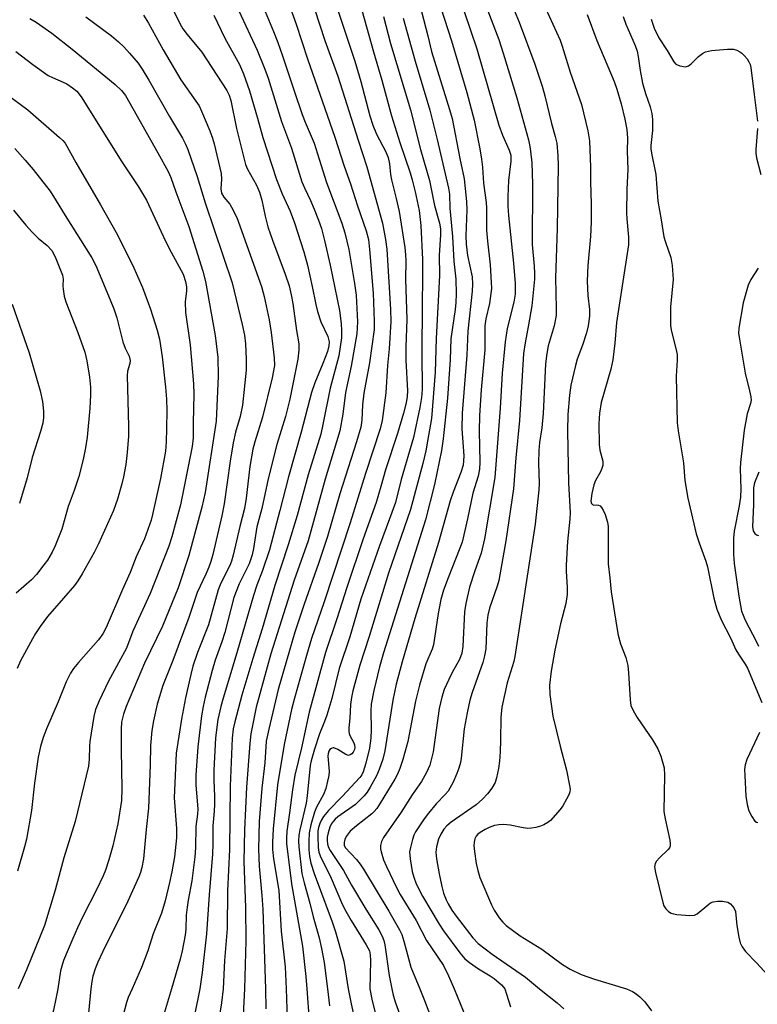
# Model space of a CAD drawing. Units: inches. Extents: x 1297765 to 1303765, y 545448 to 549449.
# Drawn here: x 1302329 to 1302509, y 545996 to 546236 of the extents above; entities that cross this region are included whole.
import ezdxf

# ---------------------------------------------------------------- set-up
doc = ezdxf.new("R2010")
doc.units = ezdxf.units.IN
doc.header["$MEASUREMENT"] = 0
doc.layers.add('Undefined', color=1, linetype='Continuous')

msp = doc.modelspace()

# ---------------------------------------------------------------- linework, layer by layer
at = {"layer": 'Undefined'}
for points, elevation in [([(1302392.95, 546246.19), (1302396.89, 546235.27), (1302399.62, 546226.82), (1302406.33, 546207.74), (1302408.57, 546200.66), (1302410.1, 546196.36), (1302411.83, 546190.97), (1302413.9, 546184.89), (1302414.48, 546182.75), (1302414.79, 546180.3), (1302415.61, 546169.68), (1302415.85, 546162.86), (1302415.85, 546160.84), (1302414.73, 546152.72), (1302413.35, 546145.29), (1302413.03, 546142.43), (1302412.88, 546138.72), (1302412.62, 546136.99), (1302411.59, 546133.42), (1302407.53, 546120.75), (1302404.52, 546110.37), (1302402.3, 546103.75), (1302398.82, 546093.85), (1302396.57, 546087.01), (1302392.49, 546073.05), (1302390.17, 546063.31), (1302389.56, 546060.44), (1302389.18, 546055.1), (1302388.46, 546048.95), (1302387.85, 546040.82), (1302387.64, 546034.1), (1302387.8, 546029.95), (1302388.47, 546022.79), (1302388.7, 546019.39), (1302389.37, 546000)], 394), ([(1302436.33, 546242.99), (1302440.96, 546229.24), (1302446.34, 546210.63), (1302447.17, 546208.23), (1302448.86, 546204.58), (1302449.26, 546203.29), (1302449.24, 546201.88), (1302448.67, 546197.18), (1302448.48, 546193.22), (1302448.48, 546190.92), (1302448.64, 546188.62), (1302449.92, 546177), (1302450.3, 546172.01), (1302450.29, 546169.46), (1302449.96, 546167.47), (1302448.33, 546161.09), (1302447.82, 546157.84), (1302447.15, 546150.13), (1302446.61, 546141.66), (1302445.36, 546124.69), (1302442.81, 546109.76), (1302441.99, 546106.27), (1302440.41, 546101.99), (1302439.14, 546097.99), (1302438.22, 546094.03), (1302437.95, 546092), (1302437.5, 546083.53), (1302437.28, 546081.9), (1302436.67, 546080.33), (1302434.98, 546077.36), (1302434.07, 546075.48), (1302432.99, 546073.02), (1302432.37, 546071.16), (1302431.76, 546068.36), (1302430.31, 546057.82), (1302429.45, 546054.56), (1302428.68, 546052.76), (1302427.44, 546050.55), (1302425.2, 546047.33), (1302422.51, 546043.11), (1302418.19, 546036.89), (1302417.71, 546035.94), (1302417.46, 546034.95), (1302417.45, 546034.2), (1302417.56, 546033.41), (1302418.19, 546031.47), (1302418.88, 546029.84), (1302421.32, 546024.74), (1302422.26, 546023.06), (1302426.15, 546016.71), (1302428.67, 546011.82), (1302432.77, 546005.71), (1302433.99, 546003.2), (1302435.37, 546000)], 378), ([(1302441.34, 546244.5), (1302446.27, 546231.56), (1302447.39, 546228.23), (1302450.69, 546217.32), (1302453.52, 546207.04), (1302453.89, 546205.45), (1302454.06, 546204.34), (1302454.32, 546201.49), (1302454.51, 546196.37), (1302454.4, 546181.55), (1302454.93, 546176.24), (1302455.01, 546174.57), (1302454.98, 546173.12), (1302454.37, 546166.61), (1302453.58, 546161.96), (1302452.7, 546157.59), (1302452.29, 546154.97), (1302451.34, 546138.58), (1302450.43, 546129.5), (1302449.87, 546121.96), (1302448.01, 546109.29), (1302446.29, 546099.58), (1302445.88, 546098.18), (1302444.06, 546092.83), (1302443.64, 546091.16), (1302443.4, 546089.16), (1302443.1, 546082.92), (1302442.83, 546081.25), (1302442.37, 546079.64), (1302439.77, 546072.29), (1302439.25, 546070.46), (1302438.54, 546067.37), (1302437.87, 546063.4), (1302437.15, 546056.28), (1302436.94, 546055.18), (1302436.58, 546053.86), (1302436.09, 546052.53), (1302435.16, 546050.42), (1302433.91, 546048.24), (1302433.22, 546047.38), (1302431.03, 546045.13), (1302429.11, 546042.88), (1302428.08, 546041.46), (1302426, 546038.29), (1302425.59, 546037.53), (1302425.21, 546036.46), (1302424.72, 546034.53), (1302424.55, 546033.42), (1302424.67, 546031.73), (1302425.17, 546028.64), (1302425.54, 546027.27), (1302426.13, 546025.67), (1302427.69, 546022.6), (1302431.73, 546015.83), (1302432.8, 546014.17), (1302436.75, 546008.84), (1302438.04, 546007.37), (1302439.16, 546006.46), (1302441.33, 546004.94), (1302444.18, 546003.21), (1302445.14, 546002.55), (1302446.95, 546000.97), (1302447.42, 546000.47), (1302447.73, 546000)], 376), ([(1302455.94, 546243.17), (1302461.26, 546231.34), (1302461.79, 546229.88), (1302463.67, 546223.57), (1302466.45, 546215.65), (1302468, 546209.27), (1302468.4, 546206.8), (1302468.69, 546200.43), (1302468.67, 546196.82), (1302468.82, 546191.44), (1302468.84, 546186.98), (1302468.64, 546183.46), (1302468.04, 546176.44), (1302467.86, 546172.58), (1302468, 546169.13), (1302468.42, 546165.66), (1302468.42, 546164.05), (1302468.07, 546161.72), (1302467.67, 546160.01), (1302466.73, 546156.96), (1302465.45, 546153.57), (1302464.99, 546152.05), (1302463.9, 546147.21), (1302463.55, 546144.78), (1302463.17, 546140.11), (1302463.03, 546136.08), (1302463.33, 546123.35), (1302463.72, 546116.22), (1302463.63, 546114.55), (1302463.09, 546109.12), (1302462.73, 546103.35), (1302462.75, 546101.91), (1302463.01, 546097.92), (1302463.01, 546096.16), (1302462.65, 546093.97), (1302461.35, 546089), (1302459.96, 546082.58), (1302459.07, 546077.53), (1302458.69, 546074.08), (1302458.75, 546071.84), (1302459.46, 546066.54), (1302461.24, 546059.19), (1302462.8, 546053.32), (1302463.57, 546049.6), (1302463.67, 546048.75), (1302463.62, 546048.06), (1302463.38, 546047.31), (1302462.85, 546046.25), (1302461.93, 546044.69), (1302461.24, 546043.73), (1302458.91, 546041.11), (1302458.24, 546040.57), (1302457.26, 546040.02), (1302456.47, 546039.71), (1302455.37, 546039.4), (1302454.25, 546039.19), (1302453.39, 546039.14), (1302452.23, 546039.25), (1302449.08, 546039.96), (1302447.44, 546040.1), (1302446.34, 546040.04), (1302445.25, 546039.83), (1302443.95, 546039.38), (1302442.94, 546038.92), (1302441.76, 546038.16), (1302441.14, 546037.63), (1302440.81, 546037.23), (1302440.47, 546036.58), (1302440.27, 546035.83), (1302440.24, 546034.97), (1302440.35, 546033.49), (1302440.79, 546030.58), (1302441.16, 546028.86), (1302441.67, 546027.16), (1302444.51, 546020.49), (1302445.18, 546019.24), (1302446.41, 546017.36), (1302447.28, 546016.27), (1302448.09, 546015.5), (1302451.49, 546012.91), (1302456.78, 546009.72), (1302461.81, 546005.98), (1302463.69, 546004.79), (1302466.4, 546003.53), (1302469.63, 546002.35), (1302477.45, 546000)], 372), ([(1302366.11, 546240.22), (1302368.58, 546235.27), (1302369.24, 546234.13), (1302370.25, 546232.76), (1302373.86, 546228.45), (1302379.94, 546219.1), (1302380.5, 546217.97), (1302380.92, 546216.63), (1302382.26, 546209.86), (1302384.5, 546201.04), (1302384.98, 546199.9), (1302387.17, 546196.03), (1302387.95, 546194.31), (1302388.51, 546192.35), (1302389.27, 546188.44), (1302389.95, 546185.83), (1302391.09, 546182.59), (1302394.21, 546174.32), (1302395.13, 546171.47), (1302395.66, 546169.27), (1302396.05, 546167.13), (1302396.92, 546160.55), (1302397.47, 546157.28), (1302397.51, 546155.88), (1302397.23, 546153.59), (1302395.3, 546143.85), (1302394.29, 546139.62), (1302392.13, 546132.73), (1302390.03, 546124.41), (1302388.48, 546117.2), (1302387.26, 546112.68), (1302386.46, 546107.43), (1302386.12, 546105.83), (1302385.36, 546103.67), (1302382.94, 546098.77), (1302381.62, 546095.47), (1302379.45, 546086.91), (1302378.73, 546084.64), (1302377.12, 546080.2), (1302376.33, 546077.69), (1302374.65, 546071.17), (1302374.15, 546068.88), (1302373.77, 546066.57), (1302372.84, 546059.07), (1302372.4, 546052.13), (1302372.36, 546049.69), (1302372.85, 546043.94), (1302372.77, 546042.59), (1302372.39, 546039.62), (1302372.32, 546034.37), (1302372.16, 546032.22), (1302371.39, 546026.34), (1302370.48, 546021.62), (1302370.23, 546019.97), (1302370.04, 546018.02), (1302369.94, 546014.61), (1302369.74, 546013.12), (1302369.01, 546009.32), (1302368.53, 546007.22), (1302366.43, 546000)], 402), ([(1302387.63, 546242.32), (1302391.35, 546233.5), (1302392.4, 546230.79), (1302393.56, 546227.53), (1302396.35, 546219), (1302398.35, 546213.26), (1302399.06, 546211.37), (1302401.22, 546206.28), (1302402.5, 546202.39), (1302404.23, 546196.7), (1302407.98, 546186.76), (1302408.7, 546184.4), (1302409.68, 546180.35), (1302411.12, 546172.02), (1302411.48, 546169.17), (1302411.79, 546162.66), (1302411.64, 546159.75), (1302410.28, 546151.89), (1302408.91, 546145.44), (1302408.28, 546140.17), (1302407.53, 546136.1), (1302403.97, 546124.33), (1302399.79, 546109.27), (1302396.39, 546099.65), (1302390.64, 546081.73), (1302387.11, 546068.72), (1302385.82, 546062.18), (1302385.56, 546059.89), (1302384.72, 546049.2), (1302384.22, 546038.76), (1302384.08, 546031.07), (1302384.49, 546019.85), (1302384.6, 546011.69), (1302384.25, 546000)], 396), ([(1302405.9, 546242.21), (1302411.19, 546226.22), (1302412.6, 546221.3), (1302414.85, 546212.93), (1302415.54, 546210.67), (1302416.43, 546208.47), (1302418.72, 546204.17), (1302419.3, 546202.75), (1302419.61, 546201.23), (1302419.87, 546198.62), (1302420.08, 546197.31), (1302421.28, 546192.79), (1302422, 546189.59), (1302423.36, 546180.81), (1302423.57, 546179.03), (1302423.62, 546177.59), (1302423.53, 546173.06), (1302423.82, 546163.27), (1302423.61, 546156.6), (1302423.62, 546153.36), (1302424.02, 546145.86), (1302423.95, 546144.5), (1302423.71, 546142.95), (1302423.06, 546140.39), (1302421.6, 546135.42), (1302418.63, 546126.62), (1302417.55, 546122.52), (1302416.4, 546118.61), (1302413.21, 546109.78), (1302409.22, 546097.88), (1302406.8, 546090.22), (1302404.02, 546082.03), (1302400.01, 546067.48), (1302398.19, 546058.81), (1302396.51, 546052.17), (1302395.93, 546048.56), (1302395.24, 546042.95), (1302394.6, 546038.47), (1302394.48, 546036.75), (1302394.5, 546035.5), (1302395.75, 546025.64), (1302398.4, 546010.43), (1302399.25, 546003.05), (1302399.49, 546000)], 390), ([(1302431.22, 546242.1), (1302434.76, 546231.2), (1302438.49, 546218.58), (1302440.28, 546211.85), (1302441.68, 546204.91), (1302442.1, 546202.38), (1302442.35, 546200.41), (1302442.57, 546196.48), (1302443.25, 546191.75), (1302443.32, 546190.36), (1302443.26, 546186.83), (1302443.33, 546185.05), (1302443.54, 546182.39), (1302444.17, 546176.61), (1302444.46, 546172.24), (1302444.48, 546170.79), (1302444, 546167.12), (1302443.14, 546163.41), (1302442.93, 546161.73), (1302442.9, 546155.89), (1302442.03, 546146.06), (1302441.6, 546139.81), (1302441.5, 546136.01), (1302441.69, 546128.49), (1302441.57, 546126.78), (1302441.28, 546125.03), (1302439.94, 546120.89), (1302438.67, 546114.61), (1302437.34, 546108.98), (1302436.8, 546107.46), (1302433.94, 546100.26), (1302432.84, 546097.22), (1302432.13, 546094.93), (1302431.47, 546091.56), (1302430.34, 546083.91), (1302430, 546082.85), (1302428.53, 546079.31), (1302426.94, 546074.07), (1302425.96, 546070.19), (1302424.07, 546060.37), (1302422.91, 546055.98), (1302422.18, 546053.74), (1302421.62, 546052.41), (1302420.94, 546051.15), (1302417.36, 546045.27), (1302416.54, 546044.03), (1302415.9, 546043.29), (1302415.32, 546042.74), (1302411.57, 546039.8), (1302410.06, 546038.48), (1302409.03, 546037.16), (1302408.7, 546036.44), (1302408.53, 546035.72), (1302408.57, 546035.06), (1302408.84, 546034.49), (1302411.55, 546031.55), (1302412.45, 546030.43), (1302413.27, 546029.22), (1302419.49, 546018.94), (1302422.09, 546014.45), (1302422.62, 546013.24), (1302423.14, 546011.63), (1302424.82, 546005.34), (1302427.03, 546000)], 380), ([(1302382.91, 546238.51), (1302387.34, 546228.92), (1302389.19, 546224.28), (1302389.99, 546222.07), (1302393.32, 546211.5), (1302395.74, 546205), (1302398.27, 546196.86), (1302398.86, 546195.38), (1302400.32, 546192.28), (1302401.22, 546190.17), (1302402.31, 546187.5), (1302403.02, 546185.41), (1302403.78, 546182.48), (1302405.14, 546176.5), (1302407.41, 546165.43), (1302407.81, 546162.24), (1302407.9, 546160.51), (1302407.88, 546158.77), (1302407.24, 546154.39), (1302405.16, 546146.47), (1302403.4, 546137.64), (1302402.85, 546135.28), (1302399.76, 546125.36), (1302397.08, 546115.45), (1302394.92, 546108.28), (1302391.62, 546098.4), (1302388.6, 546087.8), (1302386.25, 546080.58), (1302383.62, 546071.6), (1302381.87, 546065.11), (1302381.49, 546063.44), (1302381.25, 546061.14), (1302380.76, 546049.44), (1302380.61, 546034.03), (1302380.14, 546023.93), (1302380.01, 546014.71), (1302379.39, 546006.95), (1302379.02, 546000)], 398), ([(1302401.32, 546239.03), (1302403.82, 546231.25), (1302407.02, 546222.58), (1302411.96, 546206.95), (1302414.14, 546200.52), (1302417.96, 546186.73), (1302418.67, 546182.74), (1302418.95, 546180.42), (1302419.88, 546165.72), (1302419.94, 546162.8), (1302419.54, 546156.1), (1302419.16, 546152.01), (1302418.77, 546145.33), (1302417.87, 546138.66), (1302417.33, 546136.57), (1302413.75, 546125.67), (1302410, 546113.65), (1302403.72, 546094.36), (1302400.6, 546085.48), (1302399.34, 546081.34), (1302396.44, 546070.9), (1302395.76, 546068.14), (1302393.95, 546059.57), (1302392.29, 546049.76), (1302391.23, 546039.01), (1302391.11, 546035.75), (1302391.12, 546034), (1302391.36, 546031.73), (1302392.62, 546023.99), (1302393.17, 546014.1), (1302394.15, 546005.42), (1302394.44, 546000)], 392), ([(1302412.86, 546238.68), (1302415.7, 546228.51), (1302417.73, 546221.58), (1302420.1, 546212.88), (1302422.14, 546206.39), (1302424.64, 546198.98), (1302425.13, 546197.31), (1302425.87, 546194.42), (1302426.86, 546189.84), (1302427.26, 546186.2), (1302427.67, 546177.87), (1302427.7, 546173.47), (1302427.57, 546166.8), (1302427.5, 546155.06), (1302427.56, 546146.2), (1302427.43, 546144.23), (1302427.06, 546141.81), (1302425.45, 546134.5), (1302422.45, 546124.25), (1302421.07, 546118.64), (1302419.67, 546114.66), (1302417.15, 546108.07), (1302412.64, 546095.04), (1302409.92, 546085.87), (1302407.38, 546078.14), (1302405.53, 546070.86), (1302404.35, 546066.75), (1302403.81, 546065.2), (1302402.54, 546062.25), (1302401.3, 546058.46), (1302400.53, 546055.63), (1302400.29, 546054.45), (1302399.55, 546047.11), (1302399.3, 546045.3), (1302397.73, 546038.83), (1302397.48, 546037.46), (1302397.41, 546036.05), (1302397.47, 546034.62), (1302398.25, 546028.15), (1302398.78, 546025.89), (1302400.16, 546020.93), (1302400.98, 546017.55), (1302402.44, 546012.44), (1302403.07, 546009.89), (1302403.65, 546006.45), (1302404.48, 546000)], 388), ([(1302427.42, 546238.33), (1302429, 546232.42), (1302429.87, 546228.64), (1302434.28, 546214.48), (1302434.89, 546212.3), (1302436.79, 546202.51), (1302437.86, 546197.55), (1302438.43, 546192.02), (1302438.52, 546189.97), (1302438.28, 546183.69), (1302438.35, 546181.59), (1302438.69, 546178.85), (1302439.8, 546173.65), (1302439.92, 546171.84), (1302439.8, 546170.15), (1302438.71, 546160.4), (1302438.47, 546154.56), (1302437.35, 546140.42), (1302437.28, 546136.58), (1302437.75, 546130.04), (1302437.72, 546128.76), (1302437.58, 546127.75), (1302437, 546125.9), (1302435.15, 546121.11), (1302434.46, 546119.05), (1302431.57, 546108.85), (1302425.8, 546090.32), (1302422.73, 546079.77), (1302421.28, 546074.29), (1302420.42, 546070.42), (1302418.48, 546058.04), (1302417.97, 546056.07), (1302417.14, 546053.55), (1302416.45, 546051.96), (1302414.93, 546049.21), (1302414.18, 546048), (1302413.45, 546047.08), (1302411.33, 546044.98), (1302407.04, 546041.94), (1302406.36, 546041.39), (1302405.85, 546040.83), (1302405.39, 546040.16), (1302405.04, 546039.42), (1302404.64, 546038.08), (1302404.44, 546036.98), (1302404.41, 546036.17), (1302404.5, 546035.39), (1302404.7, 546034.67), (1302405.14, 546033.73), (1302408.38, 546028.9), (1302410.36, 546025.27), (1302413.87, 546019.45), (1302417.04, 546014.42), (1302417.84, 546012.89), (1302418.23, 546011.83), (1302418.47, 546010.77), (1302419.55, 546003.29), (1302420.16, 546000)], 382), ([(1302450.03, 546238.71), (1302451.23, 546235.79), (1302455.05, 546225.5), (1302456.84, 546220.16), (1302457.52, 546217.82), (1302459.18, 546211.08), (1302460.09, 546207.9), (1302460.43, 546206.28), (1302460.71, 546203.13), (1302460.76, 546200.81), (1302460.5, 546185.45), (1302460.12, 546173.4), (1302460.3, 546165.95), (1302460.26, 546164.2), (1302459.79, 546161.73), (1302458.35, 546156.8), (1302458.03, 546154.92), (1302457.73, 546152.42), (1302457.1, 546140.31), (1302456.76, 546136.87), (1302456.24, 546133.26), (1302456.04, 546131.29), (1302455.97, 546128.25), (1302456.12, 546123.28), (1302456.1, 546121.7), (1302455.19, 546113.31), (1302450.24, 546081.07), (1302449.96, 546079.88), (1302448.34, 546074.61), (1302447.03, 546068.73), (1302446.79, 546066.2), (1302446.74, 546060.69), (1302446.63, 546057.86), (1302446.45, 546055.58), (1302446.22, 546053.73), (1302445.75, 546051.45), (1302445.39, 546050.37), (1302444.57, 546048.92), (1302443.57, 546047.56), (1302442.31, 546046.29), (1302440.76, 546044.9), (1302434.7, 546040.65), (1302433.61, 546039.75), (1302432.85, 546038.93), (1302432.12, 546037.77), (1302431.57, 546036.51), (1302431.07, 546034.65), (1302430.93, 546033.36), (1302431.06, 546031.73), (1302431.71, 546028.06), (1302432.39, 546024.97), (1302432.84, 546023.32), (1302433.43, 546021.75), (1302433.93, 546020.72), (1302434.85, 546019.2), (1302435.86, 546017.77), (1302439.99, 546012.44), (1302441.28, 546011.06), (1302444.66, 546008.5), (1302452.83, 546002.84), (1302456.26, 546000)], 374), ([(1302331.9, 546236.68), (1302333.4, 546235.76), (1302337.21, 546233.11), (1302342.23, 546229.16), (1302352.69, 546220.53), (1302354.22, 546219.12), (1302355.2, 546217.9), (1302363.14, 546203.92), (1302365.62, 546199.34), (1302366.25, 546197.86), (1302367.46, 546194.42), (1302370.63, 546185.97), (1302374.06, 546175.05), (1302374.75, 546172.53), (1302377.09, 546159.31), (1302377.75, 546154.01), (1302377.85, 546149.42), (1302377.3, 546138.49), (1302374.67, 546121.07), (1302373.87, 546117.47), (1302370.69, 546105.72), (1302368.05, 546097.81), (1302364.23, 546088.5), (1302359.82, 546079.42), (1302355.38, 546068.85), (1302354.71, 546067.03), (1302354.28, 546065.07), (1302354.14, 546063.33), (1302354.12, 546058.3), (1302354.32, 546048.77), (1302354.25, 546045.97), (1302353.37, 546040.26), (1302352.13, 546034.88), (1302351.17, 546031.49), (1302350.32, 546028.96), (1302349.77, 546027.61), (1302348.26, 546024.29), (1302344.74, 546017.48), (1302343.49, 546014.87), (1302342.33, 546012.28), (1302340.13, 546006.91), (1302339.66, 546005.52), (1302339.38, 546004.38), (1302338.68, 546000)], 408), ([(1302345.57, 546237.02), (1302351.82, 546232.39), (1302353.55, 546230.93), (1302354.78, 546229.77), (1302356.16, 546228.24), (1302358.27, 546225.78), (1302359.32, 546224.3), (1302360.91, 546221.65), (1302365.99, 546212.73), (1302369.14, 546207.46), (1302369.88, 546206.02), (1302370.41, 546204.71), (1302372.74, 546198.11), (1302374.67, 546191.68), (1302381.25, 546172.18), (1302383.69, 546162.04), (1302384.22, 546159.42), (1302384.5, 546157.3), (1302384.63, 546153.55), (1302384.62, 546150.92), (1302383.77, 546142.36), (1302383.19, 546139.6), (1302382.03, 546135.74), (1302381.45, 546133.15), (1302380.72, 546128.7), (1302379.32, 546118.28), (1302378.72, 546115.41), (1302376.5, 546105.94), (1302376.06, 546104.26), (1302375.58, 546102.85), (1302374.84, 546101.14), (1302372.7, 546096.66), (1302370.68, 546090.58), (1302366.77, 546080.1), (1302364.33, 546074.01), (1302362.93, 546069.46), (1302362.04, 546065.37), (1302361.66, 546063.06), (1302361.3, 546059.39), (1302361.23, 546054.59), (1302360.86, 546044.12), (1302360.25, 546038.84), (1302359.6, 546031.75), (1302359.24, 546029.58), (1302358.91, 546028.43), (1302358.48, 546027.33), (1302355.8, 546021.38), (1302349.58, 546008.95), (1302348.47, 546006.53), (1302347.84, 546004.93), (1302347.27, 546003.12), (1302347.02, 546001.84), (1302346.78, 546000)], 406), ([(1302359.62, 546237.44), (1302360.83, 546235.55), (1302364.42, 546228.98), (1302368.75, 546221.67), (1302372.41, 546216.51), (1302373.16, 546215.34), (1302373.77, 546214.06), (1302375.8, 546209.23), (1302376.45, 546207.47), (1302376.85, 546206.07), (1302378.56, 546198.85), (1302378.64, 546197.49), (1302378.49, 546195.13), (1302378.66, 546194.06), (1302379.19, 546193.06), (1302380.64, 546191.34), (1302381.12, 546190.65), (1302382.42, 546188.15), (1302388.41, 546171.28), (1302389.02, 546168.84), (1302390.26, 546163.2), (1302390.74, 546160.07), (1302391.52, 546153.9), (1302391.54, 546152), (1302390.99, 546149.06), (1302388.62, 546139.46), (1302386.76, 546133.41), (1302386.31, 546131.65), (1302385.56, 546127.44), (1302384.65, 546119.65), (1302384.29, 546117.16), (1302383.15, 546112.78), (1302381.46, 546105.74), (1302381.05, 546104.31), (1302380.65, 546103.26), (1302378.47, 546098.92), (1302377.81, 546097.3), (1302375.43, 546088.77), (1302372.77, 546082.08), (1302371.66, 546078.7), (1302371.14, 546076.7), (1302369.86, 546070.97), (1302368.92, 546065.81), (1302367.59, 546057.48), (1302367.12, 546046.57), (1302367.65, 546039.15), (1302367.64, 546036.83), (1302367.15, 546032.19), (1302366.53, 546028.55), (1302365.97, 546025.93), (1302364.91, 546021.51), (1302364.03, 546018.47), (1302361.95, 546013.42), (1302360.63, 546009.31), (1302359.09, 546005.23), (1302356.81, 546000)], 404), ([(1302376.76, 546237.48), (1302379.49, 546231.84), (1302383, 546225.41), (1302383.97, 546223.14), (1302385.45, 546219.04), (1302387.45, 546212.35), (1302388.75, 546207.65), (1302392.08, 546197.43), (1302393.47, 546193.87), (1302395.39, 546189.64), (1302396.47, 546186.79), (1302398.7, 546179.74), (1302399.6, 546176.54), (1302400.8, 546171.29), (1302401.63, 546166.92), (1302402.07, 546165.23), (1302402.9, 546162.72), (1302404.57, 546159.12), (1302404.9, 546157.79), (1302404.86, 546156.79), (1302404.49, 546155.46), (1302403.36, 546152.5), (1302401.42, 546147.8), (1302400.63, 546145.43), (1302398.09, 546135.75), (1302394.98, 546124.89), (1302392.91, 546116.66), (1302390.32, 546107.12), (1302388.65, 546102.03), (1302387.25, 546098.45), (1302386.45, 546095.98), (1302382.4, 546081.93), (1302379.04, 546070.87), (1302378.49, 546068.85), (1302377.78, 546065.71), (1302377.18, 546061.25), (1302376.75, 546053.34), (1302376.73, 546050.85), (1302376.94, 546047.01), (1302376.95, 546045.06), (1302376.88, 546043.37), (1302376.51, 546039.77), (1302376.56, 546035.37), (1302376.47, 546032.88), (1302375.62, 546022.98), (1302375.02, 546013.4), (1302373.95, 546003.97), (1302373.32, 546000)], 400), ([(1302418.2, 546237.15), (1302419.9, 546230.53), (1302424.75, 546214.36), (1302427.23, 546204.73), (1302429.37, 546197.12), (1302430.63, 546191.02), (1302431.86, 546186.77), (1302432.08, 546185.35), (1302432.07, 546183.89), (1302431.75, 546178.91), (1302431.82, 546174), (1302431.05, 546158.58), (1302430.79, 546150.41), (1302429.88, 546139.07), (1302428.94, 546133.55), (1302428.48, 546131.26), (1302427.75, 546128.13), (1302424.74, 546116.88), (1302419.4, 546101.39), (1302414.63, 546085.94), (1302412.39, 546078.93), (1302410.7, 546072.72), (1302410.35, 546071.03), (1302410.14, 546069.35), (1302409.97, 546065.99), (1302409.72, 546063.71), (1302409.7, 546062.87), (1302409.78, 546062.31), (1302409.96, 546061.78), (1302410.9, 546060.05), (1302411.11, 546059.54), (1302411.19, 546058.87), (1302411.11, 546058.38), (1302410.8, 546057.7), (1302410.45, 546057.32), (1302410.05, 546057.05), (1302409.61, 546056.94), (1302408.94, 546057.17), (1302407.04, 546058.41), (1302406.08, 546058.8), (1302405.85, 546058.8), (1302405.45, 546058.67), (1302405.1, 546058.39), (1302404.83, 546058.01), (1302404.67, 546057.45), (1302404.62, 546056.75), (1302404.91, 546053.13), (1302404.8, 546052.02), (1302404.53, 546050.63), (1302404.06, 546048.9), (1302403.51, 546047.4), (1302401.83, 546044.29), (1302401.32, 546043.09), (1302400.47, 546040.02), (1302400.06, 546038.03), (1302399.94, 546035.95), (1302399.95, 546033.94), (1302400.13, 546032.3), (1302400.45, 546030.64), (1302401.28, 546028.14), (1302405.65, 546016.4), (1302406.47, 546013.94), (1302408.45, 546006.78), (1302409.57, 546000)], 386), ([(1302422.96, 546236.76), (1302425.89, 546226.28), (1302429.51, 546214.26), (1302431.29, 546207.16), (1302434.03, 546195.3), (1302434.23, 546193.84), (1302434.31, 546190.39), (1302435.01, 546183.53), (1302435.3, 546177.47), (1302435.82, 546173.07), (1302435.9, 546169.54), (1302435.8, 546167.38), (1302435.62, 546165.66), (1302434.57, 546158.53), (1302434.4, 546153.51), (1302433.82, 546144.09), (1302432.73, 546134.13), (1302432.34, 546131.3), (1302430.58, 546123.04), (1302428.38, 546114.36), (1302418.13, 546081.94), (1302417.18, 546078.54), (1302415.83, 546072.78), (1302415.19, 546069.48), (1302415.07, 546067.82), (1302415.17, 546063.16), (1302415.04, 546061.12), (1302414.73, 546058.68), (1302413.89, 546055.08), (1302413.23, 546052.95), (1302412.88, 546052.23), (1302412.42, 546051.56), (1302408.09, 546046.89), (1302404.76, 546043.51), (1302403.53, 546042.02), (1302402.94, 546041.1), (1302402.6, 546040.38), (1302402.3, 546039.37), (1302402.16, 546038.59), (1302402.12, 546037.12), (1302402.24, 546034.47), (1302402.38, 546033.39), (1302402.69, 546032.43), (1302405.39, 546027.02), (1302407.93, 546021.08), (1302408.66, 546019.51), (1302410.24, 546016.66), (1302413.95, 546010.79), (1302414.73, 546009.31), (1302414.95, 546008.31), (1302415.02, 546006.86), (1302414.86, 546000)], 384), ([(1302467.89, 546237.6), (1302470.2, 546231.29), (1302474.48, 546221.27), (1302475.1, 546219.44), (1302476.13, 546215.82), (1302477.03, 546212.07), (1302477.5, 546209.61), (1302477.67, 546207.48), (1302477.6, 546204.28), (1302477.77, 546199.79), (1302477.53, 546195.07), (1302477.46, 546189.25), (1302477.52, 546187.78), (1302477.91, 546183.35), (1302477.91, 546181.44), (1302475, 546162.49), (1302474.6, 546157.49), (1302474.16, 546153.41), (1302473.62, 546151.15), (1302471.29, 546143.03), (1302470.86, 546140.41), (1302470.67, 546137.77), (1302470.75, 546132.76), (1302470.93, 546131.4), (1302471.67, 546128.74), (1302471.72, 546128.22), (1302471.67, 546127.68), (1302471.46, 546126.88), (1302471.14, 546126.11), (1302469.9, 546123.96), (1302469.5, 546122.94), (1302468.97, 546120.79), (1302468.79, 546118.97), (1302468.93, 546118.34), (1302469.15, 546118.1), (1302469.45, 546117.98), (1302470.22, 546118.02), (1302470.62, 546117.96), (1302471, 546117.77), (1302471.35, 546117.42), (1302471.76, 546116.72), (1302472.23, 546115.67), (1302472.8, 546113.84), (1302472.95, 546112.81), (1302473.01, 546111.37), (1302472.98, 546103.65), (1302473.4, 546100.26), (1302473.7, 546096.8), (1302475.1, 546088.12), (1302475.45, 546086.31), (1302476.01, 546084.13), (1302477.27, 546080.84), (1302477.75, 546078.84), (1302477.96, 546077.07), (1302478.34, 546070.5), (1302478.55, 546069.14), (1302479.06, 546067.93), (1302480.03, 546066.21), (1302483.78, 546060.73), (1302485.07, 546058.58), (1302485.86, 546056.77), (1302486.64, 546053.91), (1302486.75, 546052.17), (1302486.59, 546043.23), (1302486.87, 546041.45), (1302488.02, 546036.27), (1302488.14, 546035.42), (1302488.12, 546034.89), (1302487.96, 546034.41), (1302487.65, 546033.97), (1302485.52, 546031.95), (1302484.81, 546031.18), (1302484.41, 546030.55), (1302484.28, 546029.8), (1302484.51, 546028.38), (1302486.31, 546021.09), (1302486.6, 546020.26), (1302487.07, 546019.53), (1302487.68, 546018.91), (1302488.39, 546018.45), (1302488.91, 546018.28), (1302489.75, 546018.15), (1302492.91, 546017.94), (1302494.01, 546018.02), (1302494.73, 546018.33), (1302497.53, 546020.71), (1302497.99, 546021.02), (1302498.63, 546021.27), (1302499.63, 546021.44), (1302500.9, 546021.42), (1302502.16, 546021.13), (1302502.81, 546020.77), (1302503.65, 546019.81), (1302504.07, 546018.86), (1302504.39, 546015.49), (1302504.83, 546012.6), (1302505.18, 546011.21), (1302505.66, 546010.25), (1302506.51, 546009.13), (1302509.21, 546006.37), (1302513.69, 546001.4)], 370), ([(1302476.64, 546237.17), (1302477.33, 546235.28), (1302479.54, 546230.06), (1302480.05, 546228.67), (1302480.31, 546227.39), (1302480.76, 546223.95), (1302481.38, 546220.89), (1302482.11, 546218.39), (1302483.24, 546215.14), (1302483.63, 546213.46), (1302483.76, 546212.01), (1302483.78, 546209.36), (1302483.41, 546205.69), (1302483.4, 546204.87), (1302483.53, 546203.8), (1302484.58, 546198.64), (1302485.07, 546192.14), (1302485.94, 546187.55), (1302486.56, 546183.43), (1302486.93, 546182.13), (1302488.26, 546178.39), (1302488.59, 546176.43), (1302488.8, 546174.16), (1302488.82, 546173.02), (1302488.18, 546166.37), (1302488.23, 546161.71), (1302488.41, 546160.32), (1302489.51, 546156.19), (1302489.78, 546154.73), (1302489.79, 546153.37), (1302489.59, 546149.41), (1302489.83, 546138.05), (1302490.07, 546136.13), (1302491.34, 546128.28), (1302491.72, 546124.02), (1302492.42, 546119.69), (1302494.46, 546110.98), (1302495.15, 546108.81), (1302496.83, 546104.3), (1302497.25, 546102.9), (1302498.73, 546095.31), (1302499.47, 546092.6), (1302500.66, 546089.81), (1302502.81, 546085.6), (1302504.14, 546082.73), (1302504.79, 546081.62), (1302506.42, 546079.2), (1302506.96, 546078.2), (1302510.49, 546069.84)], 368), ([(1302483.44, 546236.49), (1302484.2, 546234.33), (1302485.35, 546231.93), (1302487.35, 546228.84), (1302488.98, 546226.09), (1302489.5, 546225.54), (1302490.5, 546225.09), (1302491.85, 546224.88), (1302492.58, 546225.07), (1302493.2, 546225.56), (1302495.05, 546227.4), (1302495.99, 546228.13), (1302496.75, 546228.55), (1302498.18, 546228.85), (1302502.06, 546229.18), (1302503.53, 546229.15), (1302504.36, 546228.91), (1302505.14, 546228.53), (1302505.61, 546228.21), (1302506.2, 546227.65), (1302506.88, 546226.79), (1302507.31, 546226.1), (1302507.59, 546225.41), (1302507.75, 546224.68), (1302508.64, 546218.09), (1302509.41, 546211.6)], 366), ([(1302328.47, 546228.62), (1302332.61, 546225.45), (1302336.39, 546222.79), (1302337.39, 546222.23), (1302339.98, 546221.16), (1302340.94, 546220.69), (1302342.31, 546219.78), (1302343.35, 546218.91), (1302344.39, 546217.54), (1302354.31, 546201.67), (1302358.39, 546195.61), (1302360.37, 546192.38), (1302364.98, 546182.32), (1302366.32, 546179.67), (1302369.26, 546174.27), (1302369.89, 546172.5), (1302370.09, 546171.25), (1302370.09, 546170.26), (1302369.8, 546167.52), (1302369.86, 546164.98), (1302370.97, 546157.1), (1302371.82, 546147.56), (1302371.85, 546145.07), (1302371.71, 546138.09), (1302371.74, 546134.4), (1302371.48, 546132.24), (1302368.63, 546118.04), (1302366.49, 546110.24), (1302365.8, 546108), (1302361.22, 546096.47), (1302357, 546087.23), (1302355.49, 546083.09), (1302351.08, 546075.02), (1302348.76, 546070.22), (1302347.91, 546068.14), (1302347.5, 546066.45), (1302346.51, 546060.36), (1302346.42, 546059.2), (1302346.38, 546056), (1302346.16, 546054.34), (1302342.93, 546040.81), (1302340.21, 546031.94), (1302338.03, 546024.1), (1302335.47, 546015.49), (1302331.04, 546004.66), (1302329.01, 546000)], 410), ([(1302326.11, 546218.31), (1302331.39, 546214.34), (1302339.13, 546207.65), (1302339.95, 546206.87), (1302340.48, 546206.22), (1302343.09, 546201.5), (1302349.12, 546191.21), (1302352.9, 546184.5), (1302356.94, 546176.55), (1302359.34, 546171.02), (1302361.3, 546165.81), (1302362.93, 546160.68), (1302363.49, 546158.44), (1302364.16, 546154.16), (1302364.97, 546146.74), (1302365.2, 546143.85), (1302365.27, 546141.08), (1302365.23, 546136.67), (1302365.14, 546133.43), (1302364.94, 546131.15), (1302363.72, 546124.5), (1302361.83, 546115.67), (1302361.45, 546114.28), (1302359.82, 546109.8), (1302357.84, 546105.36), (1302356.35, 546101.52), (1302354.46, 546097.37), (1302350.53, 546088.13), (1302349.66, 546086.59), (1302348.65, 546085.12), (1302343.76, 546079.64), (1302342.57, 546078.14), (1302341.79, 546076.97), (1302340.75, 546074.91), (1302338.83, 546070), (1302335.96, 546063.42), (1302335.12, 546061.29), (1302334.44, 546059.11), (1302333.88, 546056.54), (1302333.02, 546050.19), (1302332.27, 546043.51), (1302331.03, 546036.52), (1302330.6, 546034.65), (1302328.86, 546028.73)], 412), ([(1302509.4, 546209.86), (1302508.98, 546204.69), (1302508.99, 546203.84), (1302509.19, 546202.68), (1302510.21, 546198.63)], 366), ([(1302328.22, 546204.96), (1302330.76, 546202.09), (1302332.65, 546199.82), (1302336.81, 546194.53), (1302338.33, 546192.22), (1302340.5, 546188.58), (1302346.98, 546178.25), (1302347.98, 546176.43), (1302351.5, 546168.04), (1302352.35, 546165.84), (1302353.08, 546163.62), (1302354.12, 546159.4), (1302354.58, 546157.81), (1302355.15, 546156.26), (1302356.11, 546154.3), (1302356.34, 546153.29), (1302356.25, 546152.55), (1302355.71, 546150.63), (1302355.61, 546149.51), (1302355.98, 546137.26), (1302355.91, 546134.78), (1302355.62, 546130.82), (1302355.28, 546127.85), (1302354.74, 546124.9), (1302354.33, 546123.16), (1302353.29, 546119.46), (1302352.27, 546116.66), (1302348.64, 546108.53), (1302347.56, 546106.44), (1302344.67, 546101.22), (1302343.6, 546099.55), (1302342.74, 546098.4), (1302340.13, 546095.29), (1302336.17, 546090.79), (1302334.41, 546088.4), (1302333.26, 546086.66), (1302332.54, 546085.39), (1302329.62, 546079.98), (1302328.8, 546078.12)], 414), ([(1302327.91, 546189.89), (1302330.93, 546186.24), (1302332.47, 546184.53), (1302333.89, 546183.11), (1302336.14, 546181.28), (1302337.25, 546180.04), (1302338.08, 546178.5), (1302339.84, 546174.08), (1302340, 546173.09), (1302339.92, 546171.45), (1302339.98, 546170.61), (1302340.25, 546168.94), (1302340.62, 546167.54), (1302343.59, 546160.08), (1302345.33, 546155.25), (1302345.79, 546153.2), (1302346.47, 546149.22), (1302346.68, 546146.73), (1302346.69, 546144.78), (1302346.54, 546141.66), (1302345.85, 546134.53), (1302345.45, 546131.92), (1302344.9, 546129.08), (1302343.82, 546124.95), (1302342.7, 546121.56), (1302341.26, 546117.61), (1302339.67, 546112.09), (1302338.06, 546108.04), (1302337.32, 546106.5), (1302336.19, 546104.6), (1302335.33, 546103.39), (1302333.47, 546101.06), (1302332.27, 546099.76), (1302328.54, 546096.54)], 416), ([(1302509.58, 546175.76), (1302507.8, 546173.01), (1302507.14, 546171.59), (1302505.88, 546167.28), (1302504.86, 546161.12), (1302504.82, 546159.87), (1302505, 546158.43), (1302506.44, 546150.17), (1302507.5, 546145.84), (1302507.77, 546144.4), (1302507.84, 546143.55), (1302507.71, 546142.73), (1302506.91, 546140.26), (1302506.15, 546136.3), (1302505.25, 546128.34), (1302505.17, 546126.8), (1302505.33, 546121.93), (1302505.28, 546119.94), (1302504.98, 546117.78), (1302503.74, 546111.64), (1302503.53, 546109.93), (1302503.55, 546106.06), (1302503.71, 546103.78), (1302504.83, 546095.78), (1302505.55, 546092.14), (1302505.88, 546091.14), (1302506.4, 546089.93), (1302509.12, 546084.79), (1302509.67, 546083.55)], 366), ([(1302327.6, 546166.95), (1302331.71, 546155.1), (1302334.41, 546145.82), (1302335, 546143.24), (1302335.22, 546140.87), (1302335.24, 546139.39), (1302335.01, 546137.93), (1302334.51, 546135.9), (1302332.47, 546129.57), (1302331.2, 546124.66), (1302329.36, 546118.42)], 418), ([(1302509.73, 546126), (1302508.67, 546123.39), (1302508.41, 546122.19), (1302508.45, 546118.09), (1302508.18, 546112.8), (1302508.35, 546111.69), (1302508.74, 546111.03), (1302509.16, 546110.76), (1302509.67, 546110.6)], 364), ([(1302509.89, 546062.53), (1302506.83, 546055.95), (1302506.39, 546054.62), (1302506.28, 546053.49), (1302506.32, 546052.01), (1302506.6, 546046.98), (1302506.9, 546045), (1302507.32, 546043.46), (1302508.03, 546042.01), (1302508.79, 546040.95), (1302509.14, 546040.67), (1302509.53, 546040.56)], 368), ([(1302435.37, 546000), (1302439.1, 545991.07)], 378), ([(1302447.73, 546000), (1302448.21, 545998.71), (1302449.12, 545995.61)], 376), ([(1302456.26, 546000), (1302460.52, 545996.64), (1302462.2, 545995.16)], 374), ([(1302477.45, 546000), (1302478.94, 545999.37), (1302479.83, 545998.8), (1302480.7, 545998.08), (1302481.89, 545996.89), (1302483.58, 545994.62)], 372)]:
    msp.add_lwpolyline(points, dxfattribs=dict(at, elevation=elevation))
for points in [[(1302338.68, 546000, 408), (1302338.26, 545997.56, 408), (1302337.63, 545994.8, 408), (1302337.07, 545992.86, 408), (1302336.03, 545989.8, 408), (1302335.27, 545987.88, 408), (1302330.86, 545977.96, 408), (1302329.57, 545974.72, 408), (1302329.03, 545972.87, 408)], [(1302346.78, 546000, 406), (1302346.16, 545994.1, 406), (1302345.92, 545992.69, 406), (1302345.52, 545991.32, 406), (1302343.91, 545986.69, 406), (1302340.99, 545977.13, 406), (1302340.59, 545975.05, 406), (1302340.1, 545971.2, 406), (1302339.16, 545965.94, 406), (1302338.47, 545962.44, 406), (1302337.37, 545957.89, 406), (1302336.85, 545956.24, 406), (1302334.35, 545951.18, 406), (1302333.94, 545950.17, 406), (1302333.68, 545949.22, 406), (1302333.48, 545947.57, 406), (1302333.17, 545941.71, 406), (1302332.57, 545937.23, 406), (1302331.89, 545931.25, 406), (1302330.48, 545921.89, 406), (1302329.81, 545918.83, 406), (1302329.23, 545916.64, 406)], [(1302356.81, 546000, 404), (1302355.9, 545997.91, 404), (1302355.5, 545996.73, 404), (1302353.75, 545990.18, 404)], [(1302366.43, 546000, 402), (1302364.75, 545994.37, 402)], [(1302373.32, 546000, 400), (1302372.07, 545993.62, 400)], [(1302379.02, 546000, 398), (1302378.66, 545996.59, 398), (1302377.77, 545991, 398)], [(1302384.25, 546000, 396), (1302383.76, 545990.34, 396)], [(1302389.37, 546000, 394), (1302389.47, 545995.14, 394)], [(1302394.44, 546000, 392), (1302394.69, 545992.68, 392)], [(1302399.49, 546000, 390), (1302400.01, 545992.2, 390)], [(1302404.48, 546000, 388), (1302404.97, 545995.87, 388)], [(1302409.57, 546000, 386), (1302410.24, 545996.38, 386), (1302411.37, 545991.57, 386)], [(1302414.86, 546000, 384), (1302415.28, 545997.51, 384), (1302416.71, 545991.88, 384)], [(1302420.16, 546000, 382), (1302420.51, 545998.44, 382), (1302421.06, 545996.62, 382), (1302422.77, 545991.89, 382)], [(1302427.03, 546000, 380), (1302428.21, 545997.15, 380), (1302432.59, 545985.61, 380)]]:
    msp.add_polyline3d(points, dxfattribs=at)

doc.saveas('drawing.dxf')
